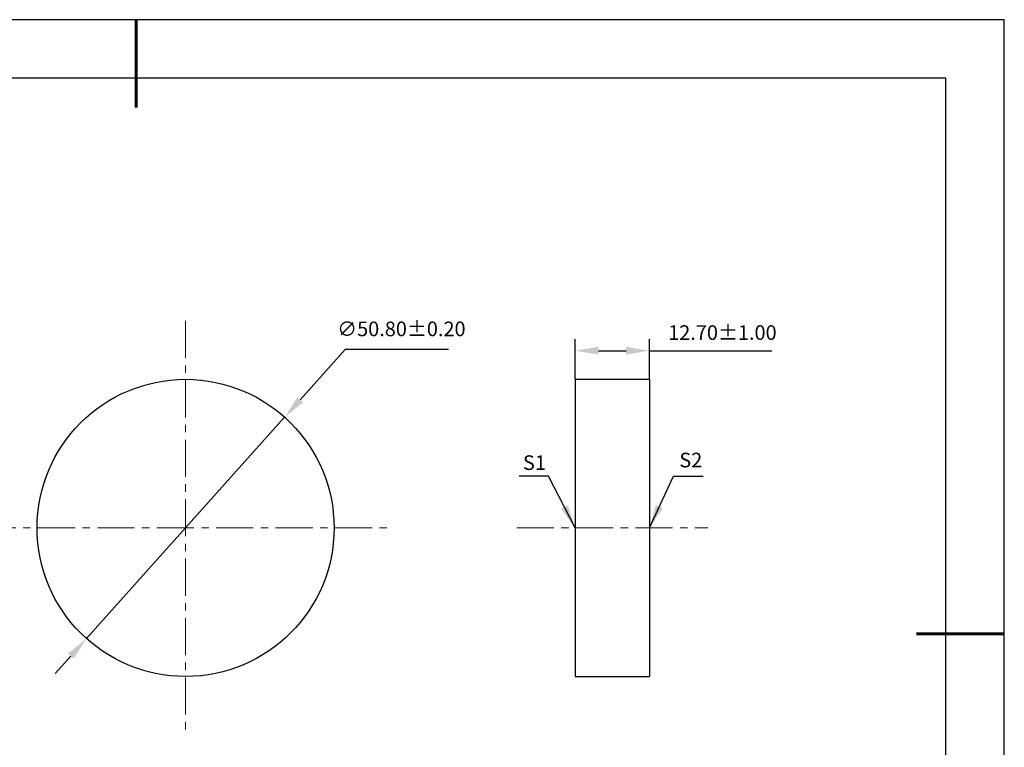
# Model space of a CAD drawing. Units: millimetres. Extents: x 0 to 297, y -2 to 208.
# Drawn here: x 128 to 297, y 84 to 208 of the extents above; entities that cross this region are included whole.
import ezdxf

# ---------------------------------------------------------------- set-up
doc = ezdxf.new("R2010")
doc.units = ezdxf.units.MM
doc.header["$PDSIZE"] = -1
doc.linetypes.add('CENTER', pattern=[10.16, 6.35, -1.27, 1.27, -1.27])
doc.layers.add('1轮廓实线层', color=7, linetype='Continuous')
doc.layers.add('细实线层', color=7, linetype='Continuous')
for name, color, linetype, lineweight in [('3中心线层', 1, 'CENTER', 9), ('7标注层', 4, 'Continuous', 5), ('粗实线层', 7, 'Continuous', 25)]:
    doc.layers.add(name, color=color, linetype=linetype, lineweight=lineweight)
doc.styles.add('TH-GBD2M', font='calibri.ttf', dxfattribs={"width": 0.8, "height": 2.5})
doc.dimstyles.new('ISO-25', dxfattribs={"dimtxt": 2.5, "dimasz": 4, "dimexe": 1.25, "dimexo": 0.625, "dimtad": 1, "dimdsep": 46, "dimtxsty": 'Standard', "dimcen": 2.5, "dimadec": 0, "dimazin": 0, "dimtfac": 1, "dimtmove": 0, "dimatfit": 3, "dimfxl": 1, "dimarcsym": 0})
doc.dimstyles.new('TH-GBD2M', dxfattribs={"dimtxt": 3.5, "dimasz": 4, "dimexe": 2, "dimexo": 0, "dimgap": 1.5, "dimtad": 1, "dimdec": 4, "dimzin": 9, "dimdsep": 46, "dimtxsty": 'TH-GBD2M', "dimcen": 0, "dimclrt": 3, "dimadec": 0, "dimazin": 3, "dimtfac": 1, "dimtdec": 4, "dimtofl": 0, "dimtmove": 0, "dimatfit": 3, "dimfxl": 1, "dimtolj": 1, "dimtzin": 0, "dimarcsym": 0})

# ---------------------------------------------------------------- blocks, each defined once
blk = doc.blocks.new('*X6')
at = {"layer": '粗实线层', "lineweight": 60}
for p, q in [((0, 105), (0, 90)), ((148.5, 0), (133.5, 0))]:
    blk.add_line(p, q, dxfattribs=at)
at = {"layer": '粗实线层'}
for p, q in [((138.5, 95), (-138.5, 95)), ((138.5, -95), (138.5, 95))]:
    blk.add_line(p, q, dxfattribs=at)
at = {"layer": '细实线层'}
for p, q in [((148.5, 105), (-148.5, 105)), ((148.5, -105), (148.5, 105))]:
    blk.add_line(p, q, dxfattribs=at)
blk = doc.blocks.new('*D11')
at = {"layer": '7标注层', "color": 0, "lineweight": -2, "transparency": 16777216}
for p, q in [((183.86, 151.81), (176.17, 143.22)), ((201.55, 151.81), (183.86, 151.81)), ((139.61, 102.4), (173.5, 140.24)), ((136.94, 99.42), (134.27, 96.44))]:
    blk.add_line(p, q, dxfattribs=at)
at = {"layer": '7标注层', "color": 0, "transparency": 16777216}
for points in [[(175.67, 143.67), (176.66, 142.78), (173.5, 140.24)], [(136.44, 99.87), (137.43, 98.98), (139.61, 102.4)]]:
    blk.add_solid(points, dxfattribs=at)
at = {"layer": 'Defpoints', "color": 0, "transparency": 16777216}
for p in [(173.5, 140.24), (139.61, 102.4)]:
    blk.add_point(p, dxfattribs=at)
at = {"layer": '7标注层', "color": 0, "transparency": 16777216, "insert": (193.47, 155.02), "char_height": 2.5, "attachment_point": 5, "style": 'TH-GBD2M'}
blk.add_mtext('∅50.80±0.20', dxfattribs=at)
blk = doc.blocks.new('*D12')
at = {"layer": '7标注层', "color": 0, "lineweight": -2, "transparency": 16777216}
for p, q in [((223.19, 146.72), (223.19, 153.61)), ((235.89, 146.72), (235.89, 153.61)), ((227.19, 151.61), (231.89, 151.61)), ((235.89, 151.61), (256.86, 151.61))]:
    blk.add_line(p, q, dxfattribs=at)
at = {"layer": '7标注层', "color": 0, "transparency": 16777216}
for points in [[(227.19, 152.28), (227.19, 150.94), (223.19, 151.61)], [(231.89, 152.28), (231.89, 150.94), (235.89, 151.61)]]:
    blk.add_solid(points, dxfattribs=at)
at = {"layer": 'Defpoints', "color": 0, "transparency": 16777216}
for p in [(235.89, 151.61), (223.19, 146.72), (235.89, 146.72)]:
    blk.add_point(p, dxfattribs=at)
at = {"layer": '7标注层', "color": 3, "transparency": 16777216, "insert": (248.38, 154.39), "char_height": 2.5, "attachment_point": 5, "style": 'TH-GBD2M'}
blk.add_mtext('12.70±1.00', dxfattribs=at)

msp = doc.modelspace()

# ---------------------------------------------------------------- linework, layer by layer
at = {"layer": '1轮廓实线层'}
for p, q in [((223.195, 146.721), (235.895, 146.721)), ((223.195, 146.721), (223.195, 95.921)), ((235.895, 146.721), (235.895, 95.921)), ((223.195, 95.921), (235.895, 95.921))]:
    msp.add_line(p, q, dxfattribs=at)
msp.add_circle((156.553, 121.321), 25.4, dxfattribs=at)
at = {"layer": '3中心线层'}
for p, q in [((156.553, 156.721), (156.553, 85.921)), ((121.153, 121.321), (191.953, 121.321)), ((213.195, 121.321), (245.895, 121.321))]:
    msp.add_line(p, q, dxfattribs=at)

# ---------------------------------------------------------------- block references
at = {"layer": '粗实线层'}
msp.add_blockref('*X6', (148.097, 103.194), dxfattribs=at)

# ---------------------------------------------------------------- texts
at = {"layer": '7标注层', "color": 3, "char_height": 2.5, "attachment_point": 5, "style": 'TH-GBD2M'}
for s, insert in [('\\A1;S1', (216.227, 132.476)), ('\\A1;S2', (242.971, 132.923))]:
    msp.add_mtext(s, dxfattribs=dict(at, insert=insert))

# ---------------------------------------------------------------- dimensions: what is measured, and where the dimension line sits
at = {"layer": '7标注层'}
dim = msp.add_diameter_dim_2p(p1=(139.607, 102.401), p2=(173.499, 140.242), dimstyle='ISO-25', override={"dimtxt": 3.5, "dimexe": 2, "dimexo": 0, "dimgap": 1.524, "dimtih": 1, "dimtoh": 1, "dimlfac": 1, "dimzin": 0, "dimtxsty": 'TH-GBD2M', "dimadec": 2, "dimtol": 1, "dimtp": 0.2, "dimtm": 0.2, "dimtzin": 0}, dxfattribs=at)
dim.commit()
dim.dimension.update_dxf_attribs({"geometry": '*D11', "text_midpoint": (193.471, 151.813), "dimtype": 163})
dim = msp.add_linear_dim(base=(235.895, 151.611), p1=(223.195, 146.721), p2=(235.895, 146.721), dimstyle='TH-GBD2M', override={"dimdec": 2, "dimzin": 1, "dimtol": 1, "dimlim": 0, "dimtp": 1, "dimtm": 1, "dimtfac": 1, "dimtdec": 2, "dimtolj": 0, "dimtzin": 0}, dxfattribs=at)
dim.commit()
dim.dimension.update_dxf_attribs({"geometry": '*D12', "text_midpoint": (248.376, 154.392)})

# ---------------------------------------------------------------- leaders
for points in [[(223.194, 121.321), (218.628, 130.152), (213.603, 130.152)], [(235.895, 121.321), (240.036, 130.142), (245.061, 130.142)]]:
    msp.add_leader(points, dimstyle='TH-GBD2M', override={"dimgap": 1.5, "dimtad": 0, "dimtxsty": 'TH-GBD2M'}, dxfattribs=at)

doc.saveas('drawing.dxf')
